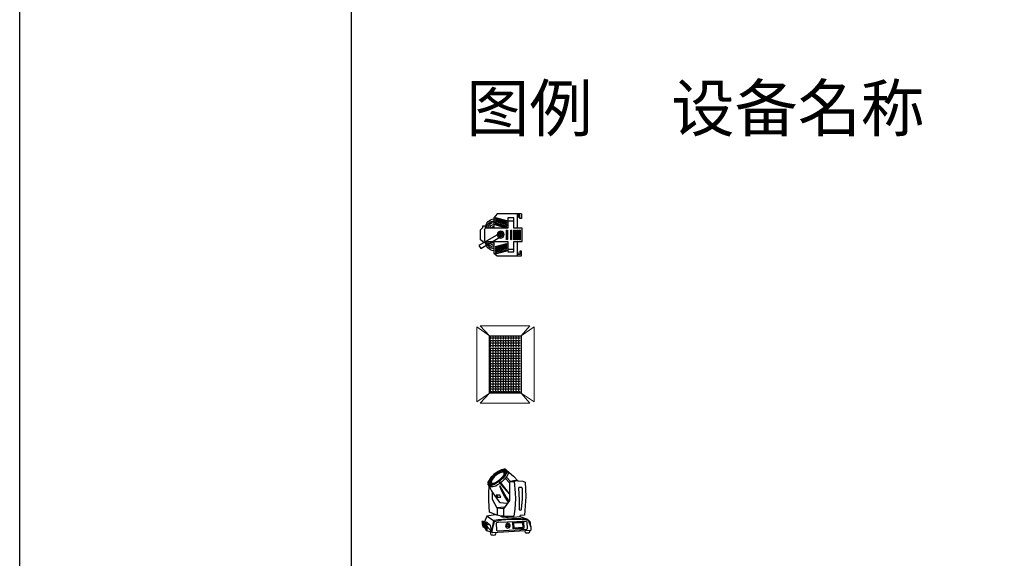
# Model space of a CAD drawing. Units: inches. Extents: x -403 to 182563, y 18427 to 241531.
# Drawn here: x 123102 to 130533, y 78359 to 82424 of the extents above; entities that cross this region are included whole.
import ezdxf

# ---------------------------------------------------------------- set-up
doc = ezdxf.new("R2010")
doc.units = ezdxf.units.IN
doc.header["$MEASUREMENT"] = 0
doc.linetypes.add('HIDDEN', pattern=[0.375, 0.25, -0.125])
for name, color, linetype in [('DEFAULT_2', 6, 'HIDDEN'), ('图层1', 210, 'Continuous'), ('舞台灯光', 7, 'Continuous')]:
    doc.layers.add(name, color=color, linetype=linetype)
doc.styles.add('_TEL_DIM', font='txt.shx', dxfattribs={"width": 0.8, "height": 3.5, "bigfont": 'hzdx.shx'})

# ---------------------------------------------------------------- blocks, each defined once
blk = doc.blocks.new('23563')
h = blk.add_hatch()
h.set_pattern_fill('ANGLE', color=251, scale=3)
h.set_pattern_definition([(0, (0, 0), (0, 20.955), [15.24, -5.715]), (90, (0, 0), (-20.955, 1e-15), [15.24, -5.715])])
h.paths.add_polyline_path([(909612.4, -397857.3), (910082.4, -397857.3), (910082.4, -398117.3), (909612.4, -398117.3)])
at = {"color": 30, "lineweight": 0, "ltscale": 5}
for p, q in [((909530.9, -398192.2), (909530.9, -397786.7)), ((909530.9, -397786.7), (909612.4, -397857.3)), ((909612.4, -397857.3), (909530.9, -397786.7)), ((909540.5, -397752.8), (910154.4, -397752.8)), ((909612.4, -397857.3), (909540.5, -397752.8)), ((910082.4, -397857.3), (910154.4, -397752.8)), ((910164, -397786.7), (910082.4, -397857.3)), ((910082.4, -397857.3), (910164, -397786.7)), ((910164, -398192.2), (910164, -397786.7)), ((909612.4, -398117.3), (909530.9, -398192.2)), ((909612.4, -398117.3), (909540.5, -398221.7)), ((910082.4, -398117.3), (910154.4, -398221.7)), ((910082.4, -398117.3), (910164, -398192.2)), ((909540.5, -398221.7), (910154.4, -398221.7))]:
    blk.add_line(p, q, dxfattribs=at)
at = {"color": 30}
blk.add_lwpolyline([(909612.4, -397857.3), (910082.4, -397857.3), (910082.4, -398117.3), (909612.4, -398117.3)], close=True, dxfattribs=at)
blk = doc.blocks.new('*U32')
at = {"color": 1, "xscale": 0.54, "yscale": 0.54, "zscale": 0.54}
blk.add_blockref('23563', (-491317.6, 214913.1), dxfattribs=at)
blk = doc.blocks.new('g5ggggggggggggggr')
at = {"layer": 'DEFAULT_2', "color": 1, "linetype": 'ByBlock'}
for p, q in [((789887.8, 215503.9), (789887.8, 215477.2)), ((789887.8, 215503.9), (790026.6, 215503.9)), ((789887.8, 215477.2), (789898.8, 215477.2)), ((789898.8, 215496.4), (789906.6, 215496.4)), ((789898.8, 215477.2), (789898.8, 215496.4)), ((789906.6, 215496.4), (789906.6, 215484.4)), ((789906.6, 215484.4), (789912.1, 215484.3)), ((789912.1, 215421.8), (789912.1, 215503.9)), ((789932.8, 215482.2), (789965.8, 215482.2)), ((789932.8, 215421.8), (789932.8, 215482.2)), ((789965.8, 215482.2), (789965.8, 215421.8)), ((790037.8, 215483.7), (789973.4, 215466.6)), ((790037.8, 215477.7), (789973.4, 215460.6)), ((790037.8, 215471.9), (789973.4, 215454.8)), ((790026.6, 215503.9), (790045.8, 215481.6)), ((790037.8, 215477.7), (790037.8, 215483.7)), ((790037.8, 215465.9), (790037.8, 215471.9)), ((790045.8, 215481.6), (790045.8, 215421)), ((789884.9, 215421.8), (789932.8, 215421.8)), ((789884.9, 215346.5), (789884.9, 215421.8)), ((789965.8, 215465.2), (789932.8, 215465.2)), ((789965.8, 215421.8), (790094.7, 215421.8)), ((789973.4, 215466.6), (789973.4, 215460.6)), ((790037.8, 215465.9), (789973.4, 215448.8)), ((790038.1, 215459.9), (789973.4, 215442.8)), ((789973.4, 215454.8), (789973.4, 215448.8)), ((790038.1, 215454), (789973.4, 215436.8)), ((790037.8, 215448), (789973.4, 215430.9)), ((789973.4, 215442.8), (789973.4, 215436.8)), ((790037.8, 215442.1), (789973.4, 215425)), ((789973.4, 215430.9), (789973.4, 215425)), ((790037.8, 215453.9), (790037.8, 215459.8)), ((790037.8, 215442.1), (790037.8, 215448)), ((790109.8, 215435.8), (790092.7, 215435.9)), ((790100.3, 215415.1), (790100.3, 215352)), ((790109.8, 215427.3), (790109.8, 215435.8)), ((790123.4, 215414), (790109.8, 215427.3)), ((790123.4, 215355.7), (790123.4, 215414)), ((789895, 215356.8), (789895, 215411.4)), ((789897.9, 215411.2), (789897.9, 215357)), ((789900.3, 215357.2), (789900.3, 215411.1)), ((789905.5, 215411.2), (789905.5, 215357)), ((789908.5, 215357.2), (789908.5, 215411.1)), ((789913.7, 215411.2), (789913.7, 215357)), ((789917.7, 215357.2), (789917.7, 215411.1)), ((789922.8, 215411.2), (789922.8, 215357)), ((789928.4, 215357.2), (789928.4, 215411.1)), ((789933.6, 215411.2), (789933.6, 215357)), ((789944.2, 215357.8), (789944.2, 215410.6)), ((789951.2, 215411.2), (789951.2, 215357)), ((789967.5, 215357.8), (789967.5, 215410.6)), ((789976.8, 215410.6), (789976.8, 215357.8)), ((790120.3, 215307.1), (790022.3, 215365.7)), ((790033.7, 215381), (790131.8, 215324.3)), ((789932.8, 215346.5), (789884.9, 215346.5)), ((789912.1, 215264.3), (789912.1, 215346.5)), ((789932.8, 215287), (789932.8, 215346.5)), ((789965.8, 215302.3), (789932.8, 215302.5)), ((789965.8, 215346.5), (789965.8, 215287)), ((790094.8, 215346.5), (789965.8, 215346.5)), ((789971.6, 215329.4), (789971.6, 215335.4)), ((790036.1, 215318.3), (789971.6, 215335.4)), ((790036.1, 215312.3), (789971.6, 215329.4)), ((789971.6, 215317.6), (789971.6, 215323.6)), ((790036.3, 215306.4), (789971.6, 215323.6)), ((790036.3, 215300.5), (789971.6, 215317.6)), ((789971.6, 215305.6), (789971.6, 215311.6)), ((790036.1, 215294.5), (789971.6, 215311.6)), ((790036.1, 215288.5), (789971.6, 215305.6)), ((790036.1, 215318.3), (790036.1, 215312.3)), ((790036.1, 215306.5), (790036.1, 215300.5)), ((790045.8, 215345.6), (790045.8, 215279.7)), ((790103.9, 215340.4), (790123.4, 215355.7)), ((790131.8, 215324.3), (790120.3, 215307.1)), ((789887.8, 215290.8), (789898.8, 215290.8)), ((789887.8, 215264.3), (789887.8, 215290.8)), ((790027.4, 215264.3), (789887.8, 215264.3)), ((789898.8, 215290.8), (789898.8, 215271.6)), ((789898.8, 215271.6), (789906.6, 215271.6)), ((789906.6, 215283.6), (789912.1, 215283.7)), ((789906.6, 215271.6), (789906.6, 215283.6)), ((789965.8, 215287), (789932.8, 215287)), ((789971.6, 215293.8), (789971.6, 215299.7)), ((790036.1, 215282.6), (789971.6, 215299.7)), ((790036.1, 215276.7), (789971.6, 215293.8)), ((790045.8, 215279.7), (790027.4, 215264.3)), ((790036.1, 215294.5), (790036.1, 215288.5)), ((790036.1, 215282.6), (790036.1, 215276.7))]:
    blk.add_line(p, q, dxfattribs=at)
for centre, major_axis, start_param, end_param in [((790039.6, 215421.1), (-55.1, 0.2), 3.158493, 4.603864), ((790045.4, 215419.6), (24.4, 0.1), 0.084969, 1.564959), ((790044.2, 215418.1), (45.3, 0.2), 0.077245, 1.532556), ((790046.6, 215418), (10.2, 10.2), 5.761585, 7.125059), ((790045.8, 215419.5), (-35.5, 0), 3.206417, 4.713321), ((790092.9, 215414.6), (-5.25, 5.25), 3.988406, 5.245138), ((789895.7, 215398.2), (9.37, 9.37), 0.61603, 0.836042), ((789895.7, 215368.1), (-7.99, 7.99), 2.296762, 2.555287), ((789903.3, 215398.2), (9.37, 9.37), 0.61603, 1.01027), ((789903.3, 215368.1), (-7.99, 7.99), 2.091477, 2.555287), ((789911.5, 215398.2), (9.37, 9.37), 0.61603, 1.01027), ((789911.5, 215368.1), (-7.99, 7.99), 2.091477, 2.555287), ((789920.6, 215398.2), (9.37, 9.37), 0.61603, 1.01027), ((789920.6, 215368.1), (-7.99, 7.99), 2.091477, 2.555287), ((789931.3, 215398.2), (-9.37, 9.37), -0.954766, -0.560526), ((789931.3, 215368.1), (-7.99, 7.99), 2.091477, 2.555287), ((789948.9, 215398.2), (9.37, 9.37), 0.61603, 1.146783), ((789948.9, 215368.1), (7.99, 7.99), 3.499198, 4.126083), ((789972.2, 215398.2), (9.37, 9.37), 0.424013, 1.146783), ((789972.2, 215368.1), (7.99, 7.99), 3.499198, 4.354783), ((790007.5, 215385.8), (-19.6, 0.5), -1.540703, 4.742482), ((790007.5, 215385.8), (12.4, 0.3), 3.101558, 9.384743), ((790007.7, 215386.2), (11.2, 0.6), 0.207002, 5.009314), ((790007.5, 215385.8), (-3.11, 3.11), 1.57079632677619, 7.853981633955776), ((790031.1, 215385.9), (15.6, 15.6), 2.84027, 3.517749), ((790004.3, 215344.7), (-33, 33), -1.465479, -1.095389), ((790045.5, 215348.7), (24.4, 0.3), 4.699912, 6.179902), ((790039.6, 215347.2), (-55.1, 0.1), 1.685467, 3.130838), ((790044.3, 215350.1), (-45.3, 0.4), 1.614181, 3.069493), ((790046.6, 215350.2), (-10.2, 10.2), 2.299719, 3.663193), ((790045.9, 215348.7), (35.5, 0.2), 4.707205, 6.21411), ((790094, 215352.7), (-4.43, 4.43), 2.474543, 4.029188)]:
    blk.add_ellipse(centre, major_axis=major_axis, ratio=1, start_param=start_param, end_param=end_param, dxfattribs=at)
blk = doc.blocks.new('GS542TFGFS')
at = {"color": 4}
for p, q in [((271010.5, 243432.7), (270950.1, 243383.4)), ((271011.1, 243433.2), (271013.5, 243437.2)), ((271011.3, 243427.8), (271011.1, 243433.2)), ((271013.5, 243437.2), (271016.6, 243439.6)), ((271015, 243437.9), (271020.1, 243441.8)), ((271019.6, 243426.1), (271021.1, 243434.3)), ((271020.1, 243441.8), (271026.4, 243444.2)), ((271021.1, 243434.3), (271024.5, 243438.2)), ((271024.5, 243437.8), (271030.3, 243440.5)), ((271026.4, 243444.2), (271034.1, 243444.8)), ((271030.3, 243440.5), (271037.2, 243440.8)), ((271034.1, 243444.8), (271045.3, 243442.9)), ((271034.2, 243429), (271045.6, 243430.7)), ((271037.2, 243440.8), (271048.3, 243438.8)), ((271045.3, 243442.9), (271058, 243439.1)), ((271045.6, 243430.7), (271066.4, 243426.2)), ((271048.3, 243438.8), (271061.2, 243434.7)), ((271058, 243439.1), (271071.3, 243433.6)), ((271061.2, 243434.7), (271077.3, 243426.8)), ((271071.3, 243433.6), (271087.6, 243425.1)), ((270911.3, 243342.2), (270909.8, 243340.2)), ((270910.4, 243339.6), (270951.5, 243341.3)), ((270950.1, 243383.4), (270911.3, 243342.2)), ((270951.5, 243341.3), (270985.9, 243332)), ((271014.5, 243373.8), (270977, 243334.9)), ((271023.6, 243362), (270986.1, 243323.7)), ((270995.1, 243411.8), (271007, 243422.6)), ((270995.3, 243411.2), (271010.1, 243378.6)), ((271007, 243422.6), (271018.6, 243400.3)), ((271010.1, 243378.6), (271031.4, 243355)), ((271012.8, 243419), (271011.3, 243427.8)), ((271016.2, 243409.3), (271012.8, 243419)), ((271025.5, 243392.9), (271016.2, 243409.3)), ((271018.6, 243400.3), (271026.8, 243388.2)), ((271020.9, 243416.3), (271019.6, 243426.1)), ((271024.3, 243406.6), (271020.9, 243416.3)), ((271030.7, 243393.1), (271024.3, 243406.6)), ((271035.8, 243379.5), (271025.5, 243392.9)), ((271026.8, 243388.2), (271044.4, 243366.1)), ((271028.2, 243419.9), (271029.2, 243423.4)), ((271028.8, 243409.8), (271028.2, 243419.9)), ((271032.5, 243397.6), (271028.8, 243409.8)), ((271029, 243412.4), (271030.1, 243416.5)), ((271029.4, 243423.4), (271034.2, 243429)), ((271030.1, 243416.5), (271035.9, 243420.8)), ((271045.5, 243374.2), (271030.7, 243393.1)), ((271031.4, 243355), (271057.5, 243328.3)), ((271039.8, 243385.6), (271032.5, 243397.6)), ((271033.1, 243401.7), (271033.3, 243408.1)), ((271035, 243395.2), (271033.1, 243401.7)), ((271033.3, 243408.1), (271036.9, 243414.5)), ((271051, 243363.5), (271035.8, 243379.5)), ((271035.9, 243420.8), (271049.2, 243421.7)), ((271036.9, 243414.5), (271041.9, 243417.3)), ((271051.3, 243373.3), (271039.8, 243385.6)), ((271041.9, 243417.3), (271054.1, 243417.3)), ((271044.4, 243366.1), (271073.2, 243341.1)), ((271055.6, 243363), (271045.5, 243374.2)), ((271049.2, 243421.7), (271075.2, 243413.1)), ((271067.9, 243348.1), (271051, 243363.5)), ((271060.8, 243363.7), (271051.3, 243373.3)), ((271054.1, 243417.3), (271075.4, 243410.4)), ((271070.7, 243349.7), (271055.6, 243363)), ((271072.4, 243353.1), (271060.8, 243363.7)), ((271066.4, 243426.2), (271086.3, 243417.8)), ((271084.5, 243334.5), (271067.9, 243348.1)), ((271087.8, 243336.8), (271070.7, 243349.7)), ((271096.2, 243334.9), (271072.4, 243353.1)), ((271075.2, 243413.1), (271095.8, 243401.9)), ((271075.4, 243410.4), (271093.4, 243399.7)), ((271077.3, 243426.8), (271098.2, 243414.5)), ((271086.3, 243417.8), (271107.4, 243403.8)), ((271087.6, 243425.1), (271105.7, 243413.3)), ((271093.4, 243399.7), (271122.4, 243375.9)), ((271095.8, 243401.9), (271123.5, 243379.1)), ((271098.2, 243414.5), (271117.9, 243401.4)), ((271105.7, 243413.3), (271114.7, 243406.6)), ((271107.4, 243403.8), (271129.5, 243386.2)), ((271114.7, 243406.6), (271126.8, 243396.6)), ((271117.9, 243401.4), (271136.4, 243383.6)), ((271122.4, 243375.9), (271138.7, 243355.7)), ((271123.5, 243379.1), (271140.9, 243359.1)), ((271126.8, 243396.6), (271139.2, 243383.7)), ((271129.5, 243386.2), (271138.7, 243375.7)), ((271136.4, 243383.6), (271147.1, 243371.1)), ((271138.7, 243375.7), (271149, 243363.4)), ((271138.7, 243355.7), (271146.7, 243343)), ((271139.2, 243383.7), (271149.8, 243372.4)), ((271140.9, 243359.1), (271151, 243341.5)), ((271146.7, 243343), (271149, 243335.3)), ((271147.1, 243371.1), (271156.6, 243358.7)), ((271149, 243363.4), (271157.9, 243351.8)), ((271149.8, 243372.4), (271161.6, 243359)), ((271151, 243341.5), (271152.9, 243332.9)), ((271156.6, 243358.7), (271163.4, 243349)), ((271157.9, 243351.8), (271161.7, 243342.3)), ((271161.6, 243359), (271169.7, 243346.8)), ((271161.7, 243342.3), (271164.3, 243334)), ((271163.4, 243349), (271169, 243339.2)), ((271169.7, 243346.8), (271179.3, 243328.9)), ((270846.1, 243329.2), (270839.9, 243199.3)), ((270868.6, 243336.9), (270846.1, 243329.2)), ((270909.8, 243340.2), (270868.6, 243336.9)), ((270869.5, 243250), (270871.8, 243275.1)), ((270872.2, 243275.2), (270876.8, 243280.6)), ((270876.8, 243280.6), (270886.1, 243282.1)), ((270886.1, 243282.1), (270903.1, 243281.8)), ((270906.2, 243276), (270901.5, 243169.4)), ((270903.1, 243281.8), (270906.2, 243276)), ((270922, 243339.5), (270944.1, 243333.5)), ((270944.1, 243333.5), (270934.7, 243234.4)), ((270944.8, 243333.3), (270985.4, 243331.9)), ((270985.9, 243332), (270985.4, 243166)), ((271038.4, 243279.2), (270985.9, 243222.4)), ((271065.2, 243319), (270986.4, 243223)), ((271031.6, 243204.3), (271057.5, 243253.9)), ((271070.5, 243317.6), (271038.4, 243279.2)), ((271072.4, 243297.4), (271047.3, 243248.3)), ((271057.5, 243328.3), (271068.7, 243319.5)), ((271057.5, 243253.9), (271072.4, 243297.4)), ((271077.2, 243336.8), (271066.7, 243321.1)), ((271068.7, 243319.5), (271073.5, 243317.7)), ((271082.6, 243335.4), (271072.9, 243319.6)), ((271073.2, 243341.1), (271077.2, 243336.8)), ((271073.5, 243317.7), (271094.2, 243304.1)), ((271111.1, 243316.1), (271084.5, 243334.5)), ((271104, 243325.6), (271087.8, 243336.8)), ((271094.2, 243304.1), (271109.6, 243294)), ((271113.2, 243324.6), (271096.2, 243334.9)), ((271122.6, 243315.9), (271104, 243325.6)), ((271109.6, 243294), (271135.6, 243287.5)), ((271128, 243307.3), (271111.1, 243316.1)), ((271129.9, 243317.7), (271113.2, 243324.6)), ((271139.8, 243309.3), (271122.6, 243315.9)), ((271134.2, 243319.2), (271123.5, 243320.5)), ((271143.6, 243301.6), (271128, 243307.3)), ((271141.3, 243315.5), (271129.9, 243317.7)), ((271142.4, 243320.3), (271134.2, 243319.2)), ((271135.6, 243287.5), (271161.7, 243285.7)), ((271153.6, 243307.3), (271139.8, 243309.3)), ((271150.8, 243315.7), (271141.3, 243315.5)), ((271147.1, 243323.7), (271142.4, 243320.3)), ((271153.9, 243300.6), (271143.6, 243301.6)), ((271152.2, 243320.9), (271146.2, 243315.5)), ((271149.5, 243328.8), (271147.1, 243323.7)), ((271161.3, 243282), (271148, 243251.7)), ((271149, 243335.3), (271149.5, 243328.8)), ((271157.2, 243318.3), (271150.8, 243315.7)), ((271152.9, 243332.9), (271152.2, 243320.9)), ((271165.1, 243309.3), (271153.6, 243307.3)), ((271161.8, 243300.9), (271153.9, 243300.6)), ((271161.5, 243321.5), (271157.2, 243318.3)), ((271167.7, 243295.2), (271161.3, 243282)), ((271163.9, 243327.3), (271161.5, 243321.5)), ((271168.5, 243302.2), (271161.8, 243300.9)), ((271164.3, 243334), (271163.9, 243327.3)), ((271170.3, 243313.8), (271165.1, 243309.3)), ((271168.1, 243295.7), (271177.7, 243309.5)), ((271171.4, 243228.3), (271168.1, 243295.7)), ((271174.2, 243307.3), (271168.5, 243302.2)), ((271169, 243339.2), (271172, 243328.8)), ((271172.2, 243319.4), (271170.3, 243313.8)), ((271172, 243328.8), (271172.2, 243319.4)), ((271177.9, 243315.2), (271174.2, 243307.3)), ((271177.7, 243309.5), (271177.7, 243316.6)), ((271178.7, 243324.2), (271177.9, 243315.2)), ((271179.6, 243326), (271178.7, 243324.2)), ((271179.3, 243328.9), (271179.6, 243326)), ((270839.9, 243199.3), (270852.3, 243035)), ((270870.6, 243178.2), (270869.5, 243250)), ((270878.7, 243090.6), (270870.6, 243178.2)), ((270901.5, 243169.4), (270901.1, 243087.9)), ((270934.7, 243234.4), (270933.4, 243181.2)), ((270933.4, 243181.2), (270939.4, 243088.3)), ((270985.4, 243166), (271041.4, 243089.2)), ((271017.2, 243193.7), (270991.3, 243158)), ((270999.1, 243151.5), (271031.6, 243204.3)), ((271047.3, 243248.3), (271017.2, 243193.7)), ((271065, 243194.4), (271068.8, 243206.1)), ((271092.4, 243194.6), (271065, 243194.4)), ((271068.8, 243206.1), (271072.2, 243214.1)), ((271072.2, 243214.1), (271106.7, 243213.4)), ((271118.7, 243205.5), (271086.8, 243164.1)), ((271093.5, 243195.8), (271092.4, 243194.6)), ((271107, 243213.5), (271093.5, 243195.8)), ((271097.4, 243096.4), (271139.7, 243175.1)), ((271139.4, 243236.6), (271118.7, 243205.5)), ((271148, 243251.7), (271139.4, 243236.6)), ((271139.7, 243175.1), (271139.7, 243235.7)), ((271171, 243164.7), (271171.4, 243228.3)), ((270881.4, 243082.5), (270878.7, 243090.6)), ((270889.5, 243079.8), (270881.4, 243082.5)), ((270896.1, 243080.2), (270889.5, 243079.8)), ((270900.4, 243083.2), (270896.1, 243080.2)), ((270901.1, 243087.9), (270900.4, 243083.2)), ((270939.4, 243088.3), (270947.5, 243025.7)), ((271039, 243142.6), (271003.1, 243141.3)), ((271032.5, 243104.4), (271097.4, 243098.9)), ((271071.3, 243147.5), (271039, 243142.6)), ((271040.8, 243090.2), (271040.4, 243024.4)), ((271041.4, 243089.2), (271097.4, 243096.4)), ((271079.2, 243153.1), (271071.3, 243147.5)), ((271086.8, 243164.1), (271078.6, 243153.7)), ((271098.2, 243097.2), (271098.2, 243033.6)), ((271164.3, 243060.3), (271171, 243164.7)), ((270819.5, 242989.5), (270796.1, 242925.8)), ((270815.9, 242989.5), (270805.4, 242978)), ((270825.3, 242993.8), (270815.9, 242989.5)), ((270831, 242990.6), (270819.5, 242989.5)), ((270894.5, 243022.3), (270824.9, 242997.1)), ((270824.9, 242997.1), (270825.3, 242993.8)), ((270825.7, 242994.6), (270886.6, 243000)), ((270914.3, 242998.2), (270831, 242990.6)), ((270852.3, 243035), (270890.2, 243032.1)), ((270886.6, 243000), (270923.7, 243001.5)), ((270890.2, 243032.1), (270898.3, 243017.3)), ((270898.3, 243017.3), (270948.6, 243011.6)), ((270984.6, 242997.1), (270914.3, 242998.2)), ((270923.7, 243001.5), (270965.1, 242999.7)), ((270947.5, 243025.7), (271006.2, 243022.7)), ((270948.6, 243011.6), (270999, 243017.2)), ((270965.1, 242999.7), (271089.5, 242991.7)), ((271054.8, 242992), (270984.6, 242997.1)), ((270999, 243017.2), (270999.2, 243014.2)), ((270999.2, 243014.2), (271007.1, 243013.8)), ((271006.2, 243022.7), (271039.4, 243023.8)), ((271007.1, 243013.8), (271019.5, 243013.4)), ((271019.5, 243013.4), (271032.4, 243014.5)), ((271032.4, 243014.5), (271049, 243016.3)), ((271039.4, 243023.8), (271059.6, 243026)), ((271049, 243016.3), (271058.8, 243018)), ((271121.9, 242978.4), (271054.8, 242992)), ((271058.8, 243018), (271060.3, 243019.5)), ((271059.6, 243026), (271098.7, 243033.3)), ((271060.3, 243019.5), (271059.8, 243025.6)), ((271089.5, 242991.7), (271123.3, 242985.3)), ((271098.7, 243033.3), (271164.3, 243060.3)), ((271115.4, 243036.4), (271190.4, 243025.6)), ((271186.8, 243025.5), (271129.5, 242985.2)), ((271190.4, 243025.6), (271209.1, 242972.6)), ((270795, 242927.9), (270794.6, 242898.1)), ((270801.5, 242947.8), (270795, 242927.9)), ((270805.4, 242978), (270801.5, 242964.3)), ((270801.5, 242964.3), (270801.5, 242947.8)), ((270830.7, 242971.5), (270827.1, 242914.9)), ((270827.1, 242914.9), (270831.8, 242906.3)), ((270833.6, 242978.7), (270830.7, 242971.5)), ((270831.8, 242906.3), (271093.4, 242891.9)), ((270838.6, 242981.2), (270833.6, 242978.7)), ((271089.1, 242971.5), (270838.3, 242980.8)), ((270861.3, 242974.4), (270858.1, 242917.1)), ((270858.1, 242917.1), (270860.6, 242915.7)), ((270957.2, 242972.2), (270859.9, 242975.8)), ((270860.6, 242915.7), (270955, 242909.9)), ((270871.8, 242967.9), (270867.5, 242923.6)), ((270867.5, 242923.6), (270871.8, 242921.8)), ((270874.3, 242970), (270871.8, 242967.9)), ((270871.8, 242921.8), (270945, 242918.5)), ((270948.6, 242964.3), (270874, 242969.3)), ((270945, 242918.5), (270948.6, 242964.3)), ((270955, 242915.7), (270957.2, 242972.2)), ((270955, 242909.9), (270955, 242915.7)), ((270981, 242943.6), (270982.4, 242949.7)), ((270981.1, 242936.2), (270981, 242943.6)), ((270983, 242929.4), (270981.1, 242936.2)), ((270982.4, 242949.7), (270985.3, 242954.1)), ((270988.1, 242922.8), (270983, 242929.4)), ((270985.3, 242954), (270989.4, 242957.9)), ((270995.8, 242932.9), (270986, 242925.7)), ((270987.3, 242955.4), (270995.3, 242946.1)), ((270994.3, 242919.1), (270988.1, 242922.8)), ((270989.4, 242957.9), (270993.7, 242960.5)), ((270993.5, 242943.6), (270993.4, 242940.7)), ((270993.4, 242940.7), (270994.2, 242936.1)), ((270994.7, 242946), (270993.5, 242943.6)), ((270993.7, 242960.5), (271001, 242961.5)), ((270994.2, 242936.1), (270996.5, 242933.3)), ((271003.3, 242918.4), (270994.3, 242919.1)), ((270995.3, 242946.1), (270997.8, 242947.5)), ((270996.5, 242933.3), (270999.7, 242931.6)), ((270997.8, 242947.5), (271000.8, 242948)), ((270999.7, 242931.6), (271003.6, 242932)), ((271000.8, 242948), (271004.6, 242947.8)), ((271001, 242961.5), (271008.5, 242960.5)), ((271011.2, 242920.4), (271003.3, 242918.4)), ((271003.6, 242932), (271007.7, 242934.5)), ((271004.6, 242947.8), (271007.1, 242946.4)), ((271007.5, 242945.9), (271006.8, 242946.7)), ((271006.9, 242933.6), (271015, 242922.9)), ((271007.1, 242946.4), (271016.5, 242954.5)), ((271009.4, 242943.1), (271007.5, 242945.9)), ((271007.7, 242934.5), (271009.7, 242938.2)), ((271008.5, 242960.5), (271014.9, 242956.7)), ((271009.7, 242938.2), (271009.4, 242943.1)), ((271017.1, 242924.5), (271011.2, 242920.4)), ((271014.9, 242956.7), (271017.9, 242952.9)), ((271020.8, 242929.2), (271017.1, 242924.5)), ((271017.9, 242952.9), (271020.7, 242945.8)), ((271020.7, 242945.8), (271021.5, 242937.7)), ((271021.5, 242937.7), (271020.8, 242929.2)), ((271099.9, 242969.3), (271089.1, 242971.5)), ((271099.2, 242895.9), (271102.1, 242964.3)), ((271102.1, 242964.3), (271099.9, 242969.3)), ((271139.2, 242911.4), (271121.9, 242978.4)), ((271123.3, 242985.3), (271129.8, 242979.8)), ((271129.5, 242985.2), (271139.6, 242934.4)), ((271129.8, 242979.8), (271139.2, 242934.1)), ((271141, 242880.8), (271139.2, 242911.4)), ((271139.6, 242934.4), (271142.1, 242917.8)), ((271142.1, 242917.8), (271147.5, 242883.6)), ((271158.5, 242943.7), (271147.1, 242886.1)), ((271155.4, 242898), (271173.8, 242916.7)), ((271191.5, 242972.6), (271160.1, 242944.5)), ((271160.1, 242944.5), (271187.5, 242948.8)), ((271173.8, 242916.7), (271187.9, 242934)), ((271187.5, 242948.8), (271211.7, 242971.5)), ((271187.9, 242934), (271233.6, 242975.4)), ((271190.5, 242916.3), (271188.1, 242901.6)), ((271188.1, 242901.6), (271190.7, 242900.7)), ((271211.7, 242971.5), (271190.4, 242972.9)), ((271198, 242929.1), (271190.5, 242916.3)), ((271190.7, 242900.7), (271193.8, 242903.3)), ((271193.8, 242903.3), (271202.2, 242917.9)), ((271202.3, 242909.6), (271194.7, 242896.3)), ((271209.6, 242945.7), (271198, 242929.1)), ((271202.2, 242917.9), (271208.2, 242930.5)), ((271214.9, 242929.8), (271202.3, 242909.6)), ((271208.2, 242930.5), (271218.5, 242944.7)), ((271209.1, 242972.6), (271214.2, 242972.6)), ((271221.2, 242958.4), (271209.6, 242945.7)), ((271214.2, 242972.6), (271219.2, 242977)), ((271226.1, 242929.4), (271214.9, 242929.8)), ((271218.5, 242944.7), (271230.1, 242958.1)), ((271219.2, 242977), (271234, 242975.9)), ((271224.6, 242960.4), (271222.5, 242958.2)), ((271222.5, 242958.2), (271230.8, 242957.9)), ((271234, 242975.9), (271224.6, 242960.4)), ((271232.6, 242954.3), (271226.1, 242929.4)), ((271230.8, 242957.9), (271232.6, 242954.3)), ((270794.6, 242898.1), (270798.6, 242895.2)), ((270798.6, 242895.2), (271138.1, 242875.7)), ((270804.2, 242895.5), (270810.1, 242875.2)), ((270810.1, 242875.2), (270815.4, 242873.5)), ((270815.4, 242873.5), (270820, 242873.1)), ((270820, 242873.1), (270830.4, 242873)), ((270830.4, 242873), (270838.5, 242873.8)), ((270838.5, 242873.8), (270842, 242875.9)), ((270842, 242875.9), (270842.7, 242876.7)), ((270842.7, 242876.7), (270846.3, 242892.4)), ((271093.4, 242891.9), (271099.2, 242895.9)), ((271107.9, 242877.4), (271114.5, 242855.4)), ((271114.5, 242855.4), (271122.1, 242853.4)), ((271122.1, 242853.4), (271130.5, 242853)), ((271130.5, 242853), (271139.9, 242854.1)), ((271147.5, 242883.6), (271138.1, 242875.3)), ((271138.1, 242875.7), (271141, 242880.8)), ((271139.9, 242854.1), (271147.4, 242855.7)), ((271146.8, 242885.5), (271155.4, 242898)), ((271194.7, 242896.3), (271146.8, 242885.5)), ((271147.4, 242855.7), (271149.6, 242858.1)), ((271153.6, 242883.6), (271148.8, 242885.2)), ((271149.6, 242858.1), (271155.6, 242881)), ((271155.6, 242881), (271153.6, 242883.6))]:
    blk.add_line(p, q, dxfattribs=at)

msp = doc.modelspace()

# ---------------------------------------------------------------- linework, layer by layer
at = {"layer": '图层1', "color": 3, "ltscale": 0.8}
msp.add_line((123102.2, 72807.9), (123102.2, 114842.5), dxfattribs=at)
at = {"layer": '图层1', "color": 3}
msp.add_line((125604.3, 113841.6), (125604.3, 73808.7), dxfattribs=at)
at = {"layer": '舞台灯光'}
for points, const_width in [([(126023.6, 83268), (126023.6, 81271.4)], 0.000998), ([(126023.6, 82269.7), (135025.8, 82269.7)], 0.000998), ([(127495, 82269.7), (127495, 81271.4)], 0.000998), ([(126023.6, 81271.4), (135025.8, 81271.4)], 0.0000998), ([(126023.6, 81271.4), (135025.8, 81271.4)], 0.0000998), ([(126023.6, 81271.4), (126023.6, 80273.1)], 0.000998), ([(127495, 81271.4), (127495, 80273.1)], 0.000998), ([(126023.6, 80273.1), (135025.8, 80273.1)], 0.0000998), ([(126023.6, 80273.1), (135025.8, 80273.1)], 0.0000998), ([(126023.6, 80273.1), (126023.6, 79274.8)], 0.000998), ([(126023.6, 80273.1), (126023.6, 79274.8)], 0.000998), ([(127495, 80273.1), (127495, 79274.8)], 0.000998), ([(127495, 80273.1), (127495, 79274.8)], 0.000998), ([(126023.6, 79274.8), (135025.8, 79274.8)], 0.0000998), ([(126023.6, 79274.8), (135025.8, 79274.8)], 0.0000998), ([(126023.6, 79274.8), (126023.6, 78276.4)], 0.000998), ([(127495, 79274.8), (127495, 78276.4)], 0.000998)]:
    msp.add_lwpolyline(points, dxfattribs=dict(at, const_width=const_width))

# ---------------------------------------------------------------- block references
at = {"layer": '舞台灯光', "color": 0, "xscale": -1.320760407428708, "yscale": 1.320760407457762, "zscale": 1.320760407453811}
msp.add_blockref('g5ggggggggggggggr', (1170142.5, -203671.2), dxfattribs=at)
at = {"layer": '舞台灯光', "color": 0, "linetype": 'ByBlock', "lineweight": -2, "xscale": 1.70776856890447, "yscale": 1.70776856890447, "zscale": 1.70776856890447, "rotation": 270}
msp.add_blockref('*U32', (126767.4, 79821.8, 272.7), dxfattribs=at)
at = {"layer": '舞台灯光', "color": 1, "xscale": -0.8433699109727737, "yscale": 0.8433699109727737, "zscale": 0.8433699109727737}
msp.add_blockref('GS542TFGFS', (355340.5, -126282.8), dxfattribs=at)

# ---------------------------------------------------------------- texts
at = {"layer": '舞台灯光', "char_height": 349.41, "attachment_point": 1, "style": '_TEL_DIM'}
for s, insert, width in [('图例', (126471.8, 81930.8), 5871.199), ('设备名称', (128020.5, 81930.8), 13287.637)]:
    msp.add_mtext(s, dxfattribs=dict(at, insert=insert, width=width))

doc.saveas('drawing.dxf')
